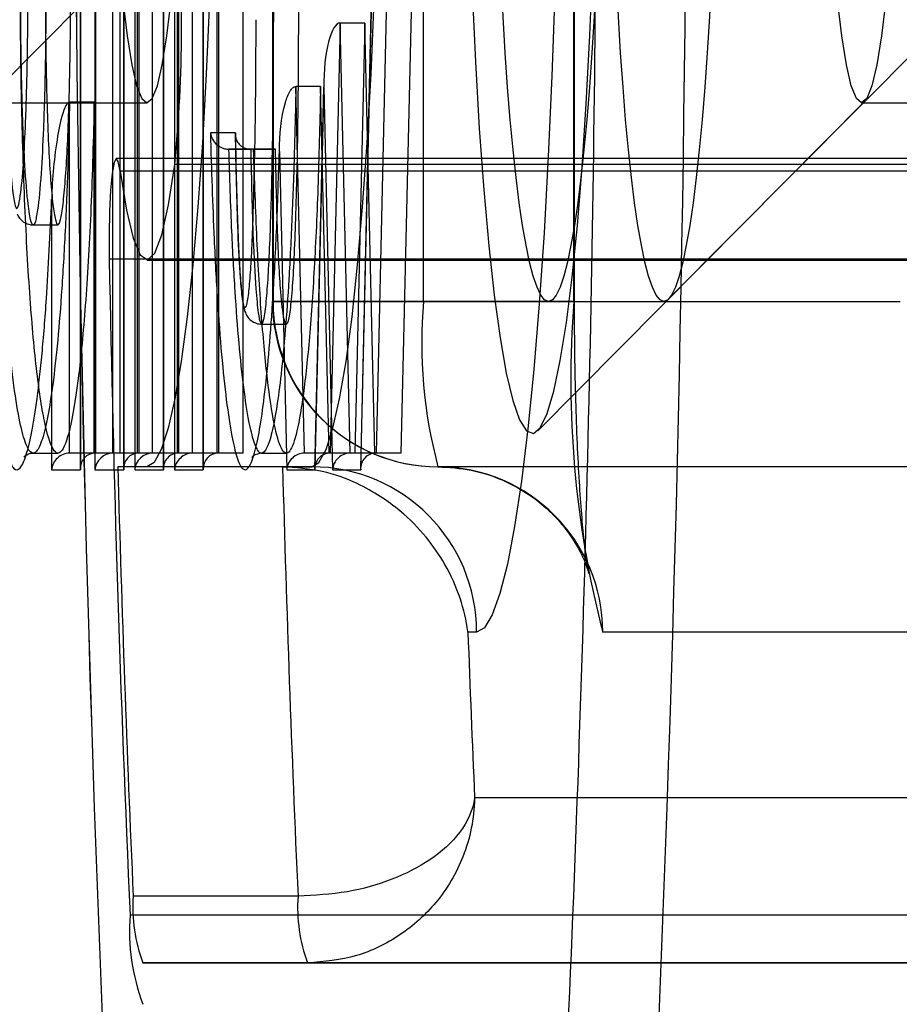
# Model space of a CAD drawing. Extents: x 5 to 415, y 5 to 293.
# Drawn here: x 299 to 300, y 252 to 252 of the extents above; entities that cross this region are included whole.
import ezdxf

# ---------------------------------------------------------------- set-up
doc = ezdxf.new("R2010")
doc.units = 0
doc.linetypes.add('SLD-DURCHGEHEND', pattern=[0])
doc.layers.add('AM_0', color=7, linetype='CONTINUOUS')

msp = doc.modelspace()

# ---------------------------------------------------------------- linework, layer by layer
at = {"layer": 'AM_0', "color": 7, "linetype": 'SLD-DURCHGEHEND'}
for p, q in [((299.4043120479363, 252.5852228975189), (299.4043120479363, 252.156011804191)), ((299.4043272691438, 252.15566318122), (299.4043272691438, 252.5855715204899)), ((299.4079634249653, 252.5815715204899), (299.4079634249653, 252.15966318122)), ((299.4139405931538, 252.15966318122), (299.4139405931538, 252.5815715204899)), ((299.4069768037234, 252.5140631811888), (299.4069768037234, 252.1556631811888)), ((299.4139340419355, 252.5137145582179), (299.4139340419355, 252.1560118041598)), ((299.4139492631431, 252.1556631811888), (299.4139492631432, 252.5140631811888)), ((299.4113102054866, 252.1596631811888), (299.4113102054866, 252.5100631811889)), ((299.4172873736752, 252.1596631811888), (299.4172873736752, 252.5100631811889)), ((299.4175854189645, 252.5100631811889), (299.4175854189646, 252.1596631811888)), ((299.4235625871531, 252.1596631811888), (299.4235625871531, 252.5100631811889)), ((299.4402977084613, 252.4963715204902), (299.4402977084613, 252.1963715204902)), ((299.4404499205377, 252.4963715204902), (299.4404499205377, 252.1963715204902)), ((299.4768114787514, 252.1963715204902), (299.4768114787515, 252.4963715204902)), ((299.5131730369652, 252.1963715204902), (299.5131730369652, 252.4963715204903)), ((299.5133252490415, 252.1963715204902), (299.5133252490415, 252.4963715204903)), ((299.4165987977227, 252.4420631811888), (299.4165987977227, 252.1556631811889)), ((299.4235712571426, 252.1556631811889), (299.4235712571426, 252.4420631811888)), ((299.4235560359348, 252.4417145582179), (299.4235560359348, 252.1560118041598)), ((299.4209321994861, 252.1596631811888), (299.4209321994861, 252.4380631811888)), ((299.4269093676746, 252.1596631811888), (299.4269093676746, 252.4380631811888)), ((299.4272074129639, 252.4380631811888), (299.4272074129639, 252.1596631811888)), ((299.4331845811524, 252.1596631811888), (299.4331845811524, 252.4380631811888)), ((299.4616261516503, 252.1556631811889), (299.4671154762992, 252.3922955424425)), ((299.4670908124115, 252.3919348790214), (299.4616182208805, 252.1560238446099)), ((299.4706467038728, 252.3882955424425), (299.4653429607605, 252.1596631811888)), ((299.4766238720614, 252.3882955424425), (299.471320128949, 252.1596631811888)), ((299.393853358194, 252.2924677111959), (299.393853358194, 252.1560119836456)), ((299.3938685794017, 252.1556633606746), (299.3938685794017, 252.2924677111959)), ((299.3973557335688, 252.2931811194476), (299.3973557335688, 252.15566318122)), ((299.397504735223, 252.2924677111959), (299.397504735223, 252.1596633606746)), ((299.401689135332, 252.15966318122), (299.401689135332, 252.2931811065082)), ((299.4034819034115, 252.1596633606746), (299.4034819034115, 252.2924677111959)), ((299.4076663035206, 252.15966318122), (299.4076663035206, 252.2931811065082)), ((299.3234240480617, 252.1969466932041), (299.3946010562838, 252.2686706103015)), ((299.536084060366, 252.1969466932041), (299.6072610685881, 252.2686706103015)), ((299.4566700517275, 252.2636951442729), (299.454256750283, 252.1596631811888)), ((299.4626472199161, 252.2636951442729), (299.4566700517275, 252.2636951442729)), ((299.459083353172, 252.1596631811889), (299.4566700517275, 252.2636951442729)), ((299.4626472199161, 252.2636951442729), (299.4602339184715, 252.1596631811888)), ((299.4650605213606, 252.1596631811888), (299.4626472199161, 252.2636951442729)), ((299.452701503881, 252.2495457980822), (299.450532010403, 252.1560238446099)), ((299.4479971426945, 252.1596631811888), (299.4459404382832, 252.2483230532852)), ((299.4519176064716, 252.2483230532852), (299.4459404382832, 252.2483230532852)), ((299.4505399411727, 252.1556631811888), (299.4526852729351, 252.2481435777896)), ((299.453974310883, 252.1596631811888), (299.4519176064716, 252.2483230532852)), ((299.4526852729351, 252.2481435777896), (299.4548306046975, 252.1556631811889)), ((299.3700976226524, 252.2443715204902), (299.409945410576, 252.2443715204902)), ((299.3912295223578, 252.1596633606746), (299.3912295223578, 252.2445782801316)), ((299.3972066905463, 252.2445782801316), (299.3912295223578, 252.2445782801316)), ((299.3972066905463, 252.1596633606746), (299.3972066905463, 252.2445782801316)), ((299.5044498344895, 252.1650693967165), (299.5835353991807, 252.2447626379357)), ((299.5827576349566, 252.2443715204902), (299.6226054228803, 252.2443715204902)), ((299.4313398966121, 252.237155377634), (299.4252743165228, 252.237155377634)), ((299.4313105775167, 252.2368639107571), (299.4313505400668, 252.2347864592798)), ((299.4357176892325, 252.233155377634), (299.429740521044, 252.233155377634)), ((299.429740521044, 252.233155377634), (299.4350417881053, 252.233155377634)), ((299.4410189562938, 252.233155377634), (299.4350417881053, 252.233155377634)), ((299.4357176892325, 252.233155377634), (299.4410189562938, 252.233155377634)), ((299.4419587924343, 252.2326364326985), (299.44374439422, 252.1556631811888)), ((337.8157881823014, 252.2309363497733), (299.4025206238837, 252.2309363497735)), ((337.816716280638, 252.2278657461129), (299.4034487222202, 252.2278657461131)), ((337.8299298660687, 252.2294931145917), (299.4166623076509, 252.2294931145918)), ((299.3869719476381, 252.224680878696), (299.3869211360186, 252.2233349758269)), ((299.3868961205944, 252.2210012587058), (299.3868961205944, 252.1556633606746)), ((299.3824442234887, 252.2148632909589), (299.3884213916773, 252.2148632909589)), ((337.8140862627949, 252.2066139507079), (299.4008187043771, 252.2066139507081)), ((299.409945410576, 252.2063715204903), (337.8232129689937, 252.2063715204901)), ((299.4404499205377, 252.1963715204902), (299.5921009129186, 252.1963715204902)), ((299.4768114787514, 252.1963715204902), (299.4404499205377, 252.1963715204902)), ((299.5131730369652, 252.1963715204902), (299.4768114787514, 252.1963715204902)), ((299.5070468379016, 252.1963715204902), (299.5349402894482, 252.1963715204902)), ((299.4376661020936, 252.1908604279876), (299.4436432702822, 252.1908604279876)), ((299.3824442235118, 252.1596631811549), (299.3884213917003, 252.1596631811549)), ((299.3972066905463, 252.1596633606746), (299.3912295223578, 252.1596633606746)), ((299.397504735223, 252.1596633606746), (299.3912295223578, 252.1596633606746)), ((299.4034819034115, 252.1596633606746), (299.3972066905463, 252.1596633606746)), ((299.4034819034115, 252.1596633606746), (299.397504735223, 252.1596633606746)), ((299.4079634249653, 252.15966318122), (299.401689135332, 252.15966318122)), ((299.4076663035206, 252.15966318122), (299.401689135332, 252.15966318122)), ((299.4139405931538, 252.15966318122), (299.4076663035206, 252.15966318122)), ((299.4139405931538, 252.15966318122), (299.4079634249653, 252.15966318122)), ((299.4172873736752, 252.1596631811888), (299.4113102054866, 252.1596631811888)), ((299.4175854189646, 252.1596631811888), (299.4113102054866, 252.1596631811888)), ((299.4235625871531, 252.1596631811888), (299.4172873736752, 252.1596631811888)), ((299.4235625871531, 252.1596631811888), (299.4175854189646, 252.1596631811888)), ((299.4269093676746, 252.1596631811888), (299.4209321994861, 252.1596631811888)), ((299.4272074129639, 252.1596631811888), (299.4209321994861, 252.1596631811888)), ((299.4331845811524, 252.1596631811888), (299.4269093676746, 252.1596631811888)), ((299.4331845811524, 252.1596631811888), (299.4272074129639, 252.1596631811888)), ((299.437666102165, 252.159663181009), (299.4436432703535, 252.159663181009)), ((299.454256750283, 252.1596631811888), (299.4479971426945, 252.1596631811888)), ((299.453974310883, 252.1596631811888), (299.4479971426945, 252.1596631811888)), ((299.4602339184715, 252.1596631811888), (299.453974310883, 252.1596631811888)), ((299.4602339184715, 252.1596631811888), (299.454256750283, 252.1596631811888)), ((299.4650605213606, 252.1596631811888), (299.459083353172, 252.1596631811889)), ((299.4653429607605, 252.1596631811888), (299.459083353172, 252.1596631811889)), ((299.471320128949, 252.1596631811888), (299.4650605213606, 252.1596631811888)), ((299.471320128949, 252.1596631811888), (299.4653429607605, 252.1596631811888)), ((299.4099454105761, 252.1563715204902), (299.4028868233162, 252.1563715204902)), ((299.4427346112398, 252.1563715204902), (299.4028868233162, 252.1563715204902)), ((299.4497931984997, 252.1563715204902), (299.4099454105761, 252.1563715204902)), ((299.4427346112398, 252.1563715204902), (299.4497931984997, 252.1563715204902)), ((299.6319487008423, 252.1563715204902), (299.4802977084614, 252.1563715204902)), ((299.3868961205944, 252.1556633606746), (299.3938685794017, 252.1556633606746)), ((299.3973557335688, 252.15566318122), (299.4043272691438, 252.15566318122)), ((299.4069768037234, 252.1556631811888), (299.4139492631431, 252.1556631811888)), ((299.4165987977227, 252.1556631811889), (299.4235712571426, 252.1556631811889)), ((299.44374439422, 252.1556631811888), (299.4505399411727, 252.1556631811888)), ((299.4548306046975, 252.1556631811889), (299.4616261516503, 252.1556631811889)), ((299.4896409864234, 252.1163715204903), (299.4875589569986, 252.1163715204903)), ((299.6717964887659, 252.1163715204902), (299.520145496385, 252.1163715204902)), ((299.4891690207865, 252.0763715204902), (299.7027729643646, 252.0763715204902)), ((299.446469671676, 252.0525253666441), (299.4066218837523, 252.0525253666441)), ((337.819116265971, 252.0479099820286), (299.4058487075534, 252.0479099820287)), ((299.4089414123494, 252.0363715204902), (299.6236094211069, 252.0363715204902)), ((299.448789200273, 252.0363715204902), (299.4089414123494, 252.0363715204902)), ((299.6634572090305, 252.0363715204902), (299.448789200273, 252.0363715204902))]:
    msp.add_line(p, q, dxfattribs=at)
at = {"layer": 'AM_0', "color": 7, "linetype": 'SLD-DURCHGEHEND', "flags": 128}
for points in [[(299.4896409864234, 252.5763715204902), (299.4915464628364, 252.5753300626821), (299.49343468296, 252.5722151208606), (299.4952885467803, 252.5670549044216), (299.4970912654195, 252.5598961450839), (299.4988265131784, 252.5508036736809), (299.5004785753845, 252.5398598330414), (299.5020324907068, 252.5271637322811), (299.5034741866474, 252.5128303492544), (299.5047906069847, 252.4969894892977), (299.5059698300122, 252.4797846096916), (299.5070011765035, 252.4613715204902), (299.5078753064253, 252.4419169734807), (299.5085843035213, 252.4215971520533), (299.5091217470044, 252.4005960756574), (299.5094827697029, 252.3791039332931), (299.5096641021395, 252.3573153611297), (299.5096641021395, 252.3354276798508), (299.5094827697029, 252.3136391076874), (299.5091217470044, 252.2921469653231), (299.5085843035213, 252.2711458889272), (299.5078753064253, 252.2508260674998), (299.5070011765035, 252.2313715204903), (299.5059698300121, 252.2129584312889), (299.5047906069847, 252.1957535516828), (299.5034741866474, 252.1799126917261), (299.5020324907068, 252.1655793086994), (299.5004785753845, 252.1528832079391), (299.4988265131783, 252.1419393672996), (299.4970912654194, 252.1328468958965), (299.4952885467803, 252.1256881365589), (299.49343468296, 252.1205279201198), (299.4915464628364, 252.1174129782984), (299.4896409864234, 252.1163715204903)], [(299.409945410576, 252.5363715204902), (299.4116763591883, 252.5353306806102), (299.4133883431655, 252.5322195646297), (299.4150626056526, 252.5270722585863), (299.4166808030797, 252.5199451574424), (299.418225206137, 252.5109163472093), (299.4196788940216, 252.5000847494215), (299.4210259398246, 252.4875690373309), (299.4222515850304, 252.4735063356984), (299.4233424012137, 252.4580507184258), (299.424286437164, 252.4413715204902), (299.4250733498261, 252.4236514826746), (299.4256945176198, 252.4050847494215), (299.4261431349012, 252.3858747417456), (299.4264142865253, 252.3662319285111), (299.4265050016981, 252.3463715204902), (299.4264142865253, 252.3265111124694), (299.4261431349012, 252.3068682992349), (299.4256945176198, 252.287658291559), (299.4250733498261, 252.2690915583059), (299.424286437164, 252.2513715204903), (299.4233424012137, 252.2346923225547), (299.4222515850304, 252.2192367052821), (299.4210259398246, 252.2051740036495), (299.4196788940216, 252.192658291559), (299.4182252061371, 252.1818266937712), (299.4166808030798, 252.1727978835381), (299.4150626056526, 252.1656707823942), (299.4133883431655, 252.1605234763508), (299.4116763591883, 252.1574123603702), (299.4099454105761, 252.1563715204902)], [(299.4497931984997, 252.1563715204902), (299.451524147112, 252.1574123603702), (299.4532361310891, 252.1605234763508), (299.4549103935763, 252.1656707823942), (299.4565285910033, 252.1727978835381), (299.4580729940607, 252.1818266937712), (299.4595266819452, 252.192658291559), (299.4608737277482, 252.2051740036495), (299.462099372954, 252.2192367052821), (299.4631901891373, 252.2346923225547), (299.4641342250877, 252.2513715204903), (299.4649211377496, 252.2690915583059), (299.4655423055435, 252.287658291559), (299.4659909228249, 252.3068682992349), (299.4662620744489, 252.3265111124694), (299.4663527896217, 252.3463715204903), (299.4662620744489, 252.3662319285111), (299.4659909228249, 252.3858747417456), (299.4655423055435, 252.4050847494215), (299.4649211377497, 252.4236514826746), (299.4641342250877, 252.4413715204902), (299.4631901891374, 252.4580507184258), (299.4620993729541, 252.4735063356984), (299.4608737277483, 252.4875690373309), (299.4595266819452, 252.5000847494215), (299.4580729940607, 252.5109163472093), (299.4565285910034, 252.5199451574424), (299.4549103935763, 252.5270722585863), (299.4532361310892, 252.5322195646297), (299.451524147112, 252.5353306806102), (299.4497931984997, 252.5363715204902)], [(299.5186901870212, 252.3775319216311), (299.5183148949732, 252.3963381818317), (299.5177682056051, 252.4145829627165), (299.5170562621087, 252.4320612462433), (299.516187064649, 252.4485766275612), (299.5151703804665, 252.4639435220272), (299.5140176341217, 252.4779892506358), (299.5127417791161, 252.4905559804265), (299.511357152333, 252.5015024980651), (299.5098793129329, 252.5107057966693), (299.5083248675137, 252.5180624580465), (299.5067112835014, 252.5234898148124), (299.5050566928666, 252.5269268793309), (299.5033796883748, 252.5283350290368), (299.501699114658, 252.5276984404407), (299.5000338564554, 252.525024266939), (299.498402626405, 252.5203425584301), (299.4968237547676, 252.5137059236421), (299.4953149834482, 252.5051889389636), (299.4938932666292, 252.4948873104235), (299.4925745802548, 252.4829167982344), (299.4913737425076, 252.4694119159862), (299.4903042472963, 252.4545244191063), (299.4893781126229, 252.4384215995716), (299.4886057455358, 252.4212844060359), (299.4879958251848, 252.4033054104948), (299.4875552052932, 252.3846866443398), (299.4872888371413, 252.3656373281152), (299.4871997139292, 252.3463715204902), (299.4872888371413, 252.3271057128653), (299.4875552052932, 252.3080563966406), (299.4879958251848, 252.2894376304857), (299.4886057455358, 252.2714586349445), (299.4893781126229, 252.2543214414088), (299.4903042472963, 252.2382186218742), (299.4913737425076, 252.2233311249942), (299.4925745802548, 252.2098262427461), (299.4938932666292, 252.197855730557), (299.4953149834482, 252.1875541020169), (299.4968237547676, 252.1790371173384), (299.498402626405, 252.1724004825504), (299.5000338564554, 252.1677187740415), (299.501699114658, 252.1650446005397), (299.5033796883748, 252.1644080119436), (299.5050566928666, 252.1658161616495), (299.5067112835013, 252.169253226168), (299.5083248675137, 252.174680582934), (299.5098793129329, 252.1820372443112), (299.511357152333, 252.1912405429154), (299.5127417791161, 252.202187060554), (299.5140176341217, 252.2147537903446), (299.5151703804665, 252.2287995189533), (299.516187064649, 252.2441664134192), (299.5170562621087, 252.2606817947371), (299.5177682056051, 252.2781600782639), (299.5183148949732, 252.2964048591487), (299.5186901870212, 252.3152111193493)], [(299.5070468379016, 252.1963715204902), (299.5061141949769, 252.1967537032987), (299.5051863045866, 252.1978983042081), (299.5042678950476, 252.1997994905945), (299.5033636463645, 252.202447574448), (299.5024781663811, 252.2058290617403), (299.5016159673006, 252.209926721187), (299.5007814426919, 252.2147196720551), (299.4999788451009, 252.2201834905655), (299.4992122643811, 252.2262903343516), (299.4984856068522, 252.2330090843371), (299.4978025753942, 252.2403055033122), (299.497166650579, 252.2481424103985), (299.4965810729337, 252.2564798705135), (299.4960488264277, 252.2652753978719), (299.4955726232672, 252.2744841724822), (299.4951548900743, 252.28405926854), (299.4947977555217, 252.2939518935504), (299.4945030394852, 252.304111636964), (299.4942722437701, 252.3144867270573), (299.4941065444585, 252.3250242947492), (299.494006785916, 252.3356706430104), (299.4939734764895, 252.3463715204903), (299.494006785916, 252.3570723979701), (299.4941065444585, 252.3677187462313), (299.4942722437701, 252.3782563139232), (299.4945030394852, 252.3886314040165), (299.4947977555217, 252.3987911474301), (299.4951548900743, 252.4086837724405), (299.4955726232672, 252.4182588684983), (299.4960488264277, 252.4274676431086), (299.4965810729337, 252.436263170467), (299.497166650579, 252.444600630582), (299.4978025753942, 252.4524375376683), (299.4984856068522, 252.4597339566434), (299.4992122643811, 252.4664527066289), (299.4999788451009, 252.472559550415), (299.5007814426919, 252.4780233689254), (299.5016159673006, 252.4828163197935), (299.5024781663811, 252.4869139792402), (299.5033636463645, 252.4902954665324), (299.5042678950476, 252.492943550386), (299.5051863045866, 252.4948447367724), (299.5061141949769, 252.4959893376818), (299.5070468379016, 252.4963715204903), (299.5079794808265, 252.4959893376818), (299.5089073712167, 252.4948447367724), (299.5098257807557, 252.492943550386), (299.5107300294388, 252.4902954665324), (299.5116155094222, 252.4869139792402), (299.5124777085027, 252.4828163197935), (299.5133122331114, 252.4780233689254), (299.5141148307024, 252.472559550415), (299.5148814114222, 252.4664527066289), (299.5156080689512, 252.4597339566434), (299.5162911004091, 252.4524375376683), (299.5169270252243, 252.444600630582), (299.5175126028696, 252.436263170467), (299.5180448493756, 252.4274676431086), (299.5185210525361, 252.4182588684983), (299.518938785729, 252.4086837724405), (299.5192959202816, 252.3987911474301), (299.5195906363182, 252.3886314040165), (299.5198214320333, 252.3782563139232), (299.5199871313449, 252.3677187462313), (299.5200868898873, 252.3570723979701), (299.5201201993138, 252.3463715204902), (299.5200868898873, 252.3356706430104), (299.5199871313449, 252.3250242947492), (299.5198214320333, 252.3144867270573), (299.5195906363182, 252.304111636964), (299.5192959202816, 252.2939518935504), (299.518938785729, 252.28405926854), (299.5185210525361, 252.2744841724822), (299.5180448493756, 252.2652753978719), (299.5175126028696, 252.2564798705135), (299.5169270252243, 252.2481424103985), (299.5162911004091, 252.2403055033122), (299.5156080689512, 252.2330090843371), (299.5148814114222, 252.2262903343516), (299.5141148307024, 252.2201834905655), (299.5133122331114, 252.2147196720551), (299.5124777085027, 252.209926721187), (299.5116155094222, 252.2058290617403), (299.5107300294388, 252.202447574448), (299.5098257807557, 252.1997994905945), (299.5089073712167, 252.1978983042081), (299.5079794808265, 252.1967537032987), (299.5070468379016, 252.1963715204902)], [(299.5349402894482, 252.1963715204902), (299.5340076465234, 252.1967537032987), (299.5330797561332, 252.1978983042081), (299.5321613465942, 252.1997994905945), (299.5312570979111, 252.202447574448), (299.5303716179277, 252.2058290617403), (299.5295094188472, 252.209926721187), (299.5286748942385, 252.2147196720551), (299.5278722966474, 252.2201834905655), (299.5271057159277, 252.2262903343516), (299.5263790583987, 252.2330090843371), (299.5256960269408, 252.2403055033122), (299.5250601021257, 252.2481424103985), (299.5244745244803, 252.2564798705135), (299.5239422779743, 252.2652753978718), (299.5234660748138, 252.2744841724822), (299.5230483416209, 252.2840592685399), (299.5226912070683, 252.2939518935504), (299.5223964910317, 252.304111636964), (299.5221656953166, 252.3144867270573), (299.521999996005, 252.3250242947492), (299.5219002374626, 252.3356706430104), (299.521866928036, 252.3463715204902), (299.5219002374626, 252.3570723979701), (299.521999996005, 252.3677187462313), (299.5221656953166, 252.3782563139232), (299.5223964910317, 252.3886314040165), (299.5226912070683, 252.3987911474301), (299.5230483416209, 252.4086837724405), (299.5234660748138, 252.4182588684983), (299.5239422779743, 252.4274676431086), (299.5244745244803, 252.436263170467), (299.5250601021257, 252.444600630582), (299.5256960269408, 252.4524375376683), (299.5263790583987, 252.4597339566434), (299.5271057159277, 252.4664527066289), (299.5278722966474, 252.472559550415), (299.5286748942385, 252.4780233689254), (299.5295094188472, 252.4828163197935), (299.5303716179277, 252.4869139792402), (299.5312570979111, 252.4902954665324), (299.5321613465942, 252.4929435503859), (299.5330797561332, 252.4948447367724), (299.5340076465234, 252.4959893376818), (299.5349402894482, 252.4963715204903), (299.535872932373, 252.4959893376818), (299.5368008227633, 252.4948447367724), (299.5377192323022, 252.4929435503859), (299.5386234809854, 252.4902954665324), (299.5395089609688, 252.4869139792402), (299.5403711600492, 252.4828163197935), (299.5412056846581, 252.4780233689254), (299.542008282249, 252.472559550415), (299.5427748629688, 252.4664527066289), (299.5435015204977, 252.4597339566434), (299.5441845519557, 252.4524375376683), (299.5448204767708, 252.444600630582), (299.5454060544162, 252.436263170467), (299.5459383009222, 252.4274676431086), (299.5464145040827, 252.4182588684983), (299.5468322372756, 252.4086837724405), (299.5471893718282, 252.3987911474301), (299.5474840878647, 252.3886314040165), (299.5477148835798, 252.3782563139232), (299.5478805828914, 252.3677187462313), (299.5479803414339, 252.3570723979701), (299.5480136508604, 252.3463715204902), (299.5479803414339, 252.3356706430104), (299.5478805828914, 252.3250242947492), (299.5477148835798, 252.3144867270573), (299.5474840878647, 252.304111636964), (299.5471893718282, 252.2939518935504), (299.5468322372756, 252.2840592685399), (299.5464145040827, 252.2744841724822), (299.5459383009222, 252.2652753978718), (299.5454060544162, 252.2564798705135), (299.5448204767708, 252.2481424103985), (299.5441845519557, 252.2403055033122), (299.5435015204977, 252.2330090843371), (299.5427748629688, 252.2262903343516), (299.542008282249, 252.2201834905655), (299.5412056846581, 252.2147196720551), (299.5403711600492, 252.209926721187), (299.5395089609688, 252.2058290617402), (299.5386234809854, 252.202447574448), (299.5377192323022, 252.1997994905945), (299.5368008227633, 252.1978983042081), (299.535872932373, 252.1967537032987), (299.5349402894482, 252.1963715204902)], [(299.409945410576, 252.4483715204903), (299.4086802479218, 252.4473333075621), (299.4074408403308, 252.4442398037989), (299.4062524185673, 252.4391539840164), (299.4051391754715, 252.4321793808391), (299.4041237734623, 252.4234579770744), (299.4032268831966, 252.4131673153527), (299.4024667627738, 252.4015168838708), (299.4018588860534, 252.3887438518164), (299.4014156276528, 252.375108241288), (299.4011460110347, 252.3608876339941), (299.4010555248158, 252.3463715204903), (299.4011460110347, 252.3318554069864), (299.4014156276528, 252.3176347996924), (299.4018588860534, 252.3039991891641), (299.4024667627738, 252.2912261571098), (299.4032268831966, 252.2795757256278), (299.4041237734623, 252.2692850639061), (299.4051391754715, 252.2605636601415), (299.4062524185673, 252.2535890569641), (299.4074408403308, 252.2485032371816), (299.4086802479218, 252.2454097334184), (299.409945410576, 252.2443715204902), (299.4112105732303, 252.2454097334184), (299.4124499808213, 252.2485032371816), (299.4136384025848, 252.2535890569641), (299.4147516456806, 252.2605636601415), (299.4157670476897, 252.2692850639061), (299.4166639379554, 252.2795757256278), (299.4174240583783, 252.2912261571098), (299.4180319350986, 252.3039991891641), (299.4184751934993, 252.3176347996924), (299.4187448101175, 252.3318554069864), (299.4188352963363, 252.3463715204903), (299.4187448101175, 252.3608876339941), (299.4184751934993, 252.375108241288), (299.4180319350986, 252.3887438518164), (299.4174240583783, 252.4015168838708), (299.4166639379554, 252.4131673153527), (299.4157670476897, 252.4234579770744), (299.4147516456806, 252.4321793808391), (299.4136384025848, 252.4391539840164), (299.4124499808213, 252.4442398037989), (299.4112105732303, 252.4473333075621), (299.409945410576, 252.4483715204903)], [(299.5827576349566, 252.2443715204902), (299.5814924723024, 252.2454097334184), (299.5802530647114, 252.2485032371816), (299.5790646429479, 252.253589056964), (299.5779513998521, 252.2605636601414), (299.576935997843, 252.2692850639061), (299.5760391075772, 252.2795757256278), (299.5752789871544, 252.2912261571097), (299.5746711104341, 252.303999189164), (299.5742278520334, 252.3176347996924), (299.5739582354152, 252.3318554069863), (299.5738677491964, 252.3463715204902), (299.5739582354152, 252.3608876339941), (299.5742278520334, 252.375108241288), (299.5746711104341, 252.3887438518164), (299.5752789871544, 252.4015168838707), (299.5760391075772, 252.4131673153526), (299.576935997843, 252.4234579770744), (299.5779513998521, 252.432179380839), (299.5790646429479, 252.4391539840164), (299.5802530647114, 252.4442398037989), (299.5814924723024, 252.4473333075621), (299.5827576349566, 252.4483715204902), (299.5840227976109, 252.4473333075621), (299.5852622052019, 252.4442398037989), (299.5864506269653, 252.4391539840164), (299.5875638700612, 252.432179380839), (299.5885792720703, 252.4234579770744), (299.589476162336, 252.4131673153526), (299.590236282759, 252.4015168838707), (299.5908441594792, 252.3887438518164), (299.5912874178798, 252.375108241288), (299.591557034498, 252.3608876339941), (299.5916475207169, 252.3463715204902), (299.591557034498, 252.3318554069863), (299.5912874178798, 252.3176347996924), (299.5908441594792, 252.303999189164), (299.590236282759, 252.2912261571097), (299.589476162336, 252.2795757256278), (299.5885792720703, 252.2692850639061), (299.5875638700612, 252.2605636601414), (299.5864506269653, 252.253589056964), (299.5852622052019, 252.2485032371816), (299.5840227976109, 252.2454097334184), (299.5827576349566, 252.2443715204902)], [(299.4034487222202, 252.2278657461131), (299.4029817235791, 252.2302239192938), (299.4024752186319, 252.230929563461), (299.4019726039362, 252.2299222201177), (299.4015169427387, 252.2272881968778), (299.4011472753838, 252.2232531727633), (299.4008952743961, 252.2181628623763), (299.4007825308294, 252.2124533956082), (299.4008187043771, 252.2066139507081)], [(299.4034487222202, 252.2278657461131), (299.4049875614183, 252.2184492642082), (299.4066276853058, 252.2116461264331), (299.4083355875306, 252.2075953151721), (299.4100763770868, 252.2063795850929), (299.4118144911072, 252.2080237725389), (299.413514421384, 252.2124942881431), (299.4151414397711, 252.2196998030308), (299.4166623076509, 252.2294931145918)]]:
    msp.add_lwpolyline(points, dxfattribs=at)
at = {"layer": 'AM_0', "color": 7, "linetype": 'SLD-DURCHGEHEND'}
for centre, radius, start, end in [((307.165706725073, 252.3463715204903), 7.773282019328981, 177.5271590652569, 182.4728409347441), ((307.1841192527409, 252.3463715204903), 7.79167744148469, 177.5330008263607, 182.4669991736403), ((291.7672246385717, 252.3463715204902), 7.773282019331484, 357.5271590652587, 2.472840934743168), ((292.3112860234504, 252.3360311106404), 7.207434234808936, 357.4886246974201, 359.8344904371464), ((299.071010952126, 252.2631861447483), 0.347289619564688, 354.4325727561604, 5.119119429408916), ((305.5341680439116, 252.3215741593758), 6.134426621155825, 181.0737956085142, 182.5568824738301), ((299.4802977084614, 252.1963715204902), 0.04000000000002046, 180, 270.0000000000008), ((299.4803739598559, 252.1962955592553), 0.03992411158176622, 179.8909866589448, 269.8905702450861), ((299.5941632834898, 252.1864474817253), 0.1177706781026497, 175.1661939641671, 194.7959448233794), ((299.7572331199192, 252.1773389133552), 0.2448010707204641, 175.540911410798, 194.4212273765369), ((305.1673122355875, 252.3117117957391), 5.766518094548401, 181.5436384351644, 182.5761287706811), ((305.2071600235111, 252.3117117957391), 5.766518094548344, 181.5436384351644, 182.5761287706811), ((299.4497169471053, 252.1164474817252), 0.0399241115817191, 359.8909866589452, 89.89057024532995), ((299.4802214570668, 252.1164474817251), 0.03992411158177627, 359.8909866589455, 89.89057024508539), ((304.6168709621084, 252.3028021045783), 5.132698901011661, 182.0815629286217, 182.5284414401232), ((299.4448060076128, 252.0497647663781), 0.03828378545576221, 175.8648775950548, 200.4776032161622), ((299.4846537955385, 252.0497647663784), 0.03828378545773502, 175.8648775957786, 200.4776032155988), ((299.4567608726999, 252.0442291816738), 0.05104504727357519, 175.8648775946934, 200.477603216186)]:
    msp.add_arc(centre, radius, start, end, dxfattribs=at)
for centre, major_axis, ratio, start_param, end_param in [((299.4566700517275, 252.2481435777896), (0, 0.01555156648331035), 0.2562300586654143, 0, 1.570796326794897), ((299.3908808993867, 252.1556633606746), (0.002949109347241574, 0.002949109347241574), 0.9163311740191833, 0.7417649320831321, 2.312561258893443), ((299.397853358194, 252.1556633606746), (-0.002949109347241574, 0.002949109347241574), 0.9163311740143646, 5.541420375093849, 7.112216701878555), ((299.4013405123611, 252.15566318122), (0.002949109347241574, 0.002949109347298418), 0.9163311739958965, 0.7417649321003077, 2.312561258871185), ((299.4083120479362, 252.15566318122), (-0.002949109347184731, 0.002949109347298418), 0.9163311740288209, 5.541420375106938, 7.112216701889898), ((299.4109615825157, 252.1556631811888), (0.002949109347241574, 0.002949109347269995), 0.9163311740147679, 0.741764932108567, 2.312561258886243), ((299.4179340419355, 252.1556631811888), (-0.002949109347241574, 0.002949109347269995), 0.9163311740147679, 5.541420375071033, 7.112216701883136), ((299.4205835765151, 252.1556631811889), (0.002949109347241574, 0.002949109347213152), 0.916331174023599, 0.7417649320980058, 2.312561258900644), ((299.4275560359349, 252.1556631811889), (-0.002949109347241574, 0.002949109347213152), 0.916331174023599, 5.541420375081595, 7.112216701868736), ((299.4477291730124, 252.1556631811888), (0.002885476588289749, 0.002953189266236223), 0.9349934191693067, 0.7402539247123837, 2.311050251508128), ((299.4545247199651, 252.1556631811888), (-0.002885476588289749, 0.002953189266236223), 0.9349934191789282, 5.542931382458075, 7.113727709256127), ((299.4588153834898, 252.1556631811889), (0.002885476588346591, 0.002953189266179379), 0.9349934191889866, 0.7402539247215333, 2.311050251538004), ((299.4656109304427, 252.1556631811889), (-0.002885476588346591, 0.002953189266179379), 0.9349934191596706, 5.54293138244341, 7.113727709246988)]:
    msp.add_ellipse(centre, major_axis=major_axis, ratio=ratio, start_param=start_param, end_param=end_param, dxfattribs=at)
for points, knots in [([(299.3868961205944, 252.3269574648575), (299.3866922700528, 252.3316237472603), (299.3862810669198, 252.3410364764512), (299.3854242343711, 252.3545818313712), (299.3843350693718, 252.3673415274567), (299.3830161426501, 252.3781407664404), (299.3815542955938, 252.3862248333341), (299.3800364907005, 252.3911333727464), (299.3784685406181, 252.3928488214832), (299.3769696863296, 252.3912625649397), (299.375541931879, 252.3868576496036), (299.3742093352354, 252.3800455018533), (299.3729470251329, 252.370624945309), (299.3718022150368, 252.3586771091452), (299.370824780609, 252.3444323609639), (299.3700249527838, 252.3281422418709), (299.3694253874643, 252.3100458860598), (299.3690822789621, 252.291707240376), (299.3689608634598, 252.2712856258935), (299.3691584110761, 252.2489235534763), (299.3697685833161, 252.2259636058824), (299.3706913687276, 252.2055416975785), (299.3718127170898, 252.1888938111825), (299.3731731662382, 252.1752099256673), (299.3746322775021, 252.1652826348405), (299.3761883788574, 252.1586570926031), (299.3777262251227, 252.1554826717788), (299.3792752798839, 252.155603887387), (299.3807328152292, 252.1587438581167), (299.382114911535, 252.1645308943671), (299.3834055411645, 252.1727005506037), (299.3846064409719, 252.1834990592697), (299.3858781998959, 252.199122123907), (299.3865114904924, 252.2127340392032), (299.3868961205944, 252.2210012587058)], [0, 0, 0, 0, 0.02596905677373414, 0.05238424888540646, 0.08301035492316805, 0.1145682012224653, 0.1444961554942344, 0.17534835521754, 0.2042061560439735, 0.2340492634950337, 0.26087389126028, 0.2883795648561747, 0.3170988109129099, 0.3465855069950123, 0.376433825973652, 0.4070300351547497, 0.4393876017995081, 0.4725177751827249, 0.5000866730378376, 0.5410840567657536, 0.5837359243234255, 0.6188787260956696, 0.6551678897891389, 0.6878736555559732, 0.7217291383254302, 0.7515398405630117, 0.7823059498450576, 0.8105105982817746, 0.8396268424127137, 0.8666244727873332, 0.8942899010819421, 0.9235152287757931, 0.953546846380195, 1, 1, 1, 1]), ([(299.3912295223578, 252.2445782801316), (299.3912295056093, 252.2445775035549), (299.3911253931309, 252.2397501330241), (299.3908446178037, 252.2294052511486), (299.3902310233409, 252.2141268625925), (299.3893949058195, 252.1994672466296), (299.3883668743322, 252.1865462916816), (299.3872175217342, 252.1762119363562), (299.3859657792891, 252.1682426850961), (299.3846518929043, 252.1627088282873), (299.3832429004871, 252.1596255490767), (299.381771904763, 252.1594600509253), (299.3802801409456, 252.1624900180284), (299.3787999259499, 252.1687422450759), (299.3773797889546, 252.1783339004087), (299.3760788837195, 252.1913341308004), (299.3749810158541, 252.2075341847782), (299.3740966871482, 252.2269844759919), (299.3734931773192, 252.2493857947524), (299.3732938578723, 252.2710480888664), (299.3734125615768, 252.290994948131), (299.3737420253374, 252.3087603967169), (299.3743153379352, 252.3261615122836), (299.3750923204504, 252.342057267107), (299.3760250935883, 252.3557151683553), (299.3771353212536, 252.3673519796045), (299.3783395880873, 252.3763819576784), (299.3796319870542, 252.3830239518424), (299.3809871864863, 252.3872404405857), (299.3824358391562, 252.3888267068361), (299.3839263247132, 252.387246911657), (299.3854010006703, 252.3825253234868), (299.3867959350615, 252.3748633622324), (299.388079351646, 252.3643990854808), (299.3891860514908, 252.3515615364842), (299.3900906280264, 252.3366348885663), (299.3907940913698, 252.3205470598759), (299.391085990995, 252.3090390849181), (299.3912295223578, 252.3033804434317)], [0, 0, 0, 0, 3.827846215504758e-06, 0.0237947260599529, 0.05170395209818553, 0.0802325563113062, 0.1072746263008704, 0.1350563021266781, 0.1600135224517384, 0.1855764637616698, 0.2115710645037772, 0.2383825273400664, 0.2658783398912686, 0.2942859791125954, 0.3245331502444048, 0.3558485476964733, 0.3884263627271336, 0.4221380022021032, 0.4602919761321831, 0.4999573193855321, 0.5255864124556514, 0.5556985359500756, 0.5865275896785065, 0.6142384197243236, 0.642604579139603, 0.6691693862118527, 0.6964428366292871, 0.7212252848945837, 0.7466210720533645, 0.7731980105279594, 0.800682745998392, 0.8283158880724287, 0.856825822873, 0.8851548576066843, 0.9143487455954032, 0.942745957150939, 0.9718473403604587, 1, 1, 1, 1]), ([(299.3972066905463, 252.2445782801316), (299.3969688899815, 252.2359076584018), (299.3964979414627, 252.2187360572141), (299.3952085677105, 252.1962192467395), (299.3935433911462, 252.1782095492975), (299.3915771035596, 252.1657481568706), (299.3894352698364, 252.159262145585), (299.3872276114986, 252.1595522588732), (299.3850961591243, 252.1665517936611), (299.3831507822375, 252.1794864169284), (299.3815088589669, 252.1979057062556), (299.3802824027309, 252.2208043282393), (299.379505199409, 252.2466017227688), (299.3792276514209, 252.2739793617818), (299.379505199409, 252.3013570007947), (299.3802824027309, 252.3271543953242), (299.3815088589669, 252.3500530173079), (299.3831507822376, 252.3684723066351), (299.3850961591243, 252.3814069299023), (299.3872276114986, 252.3884064646903), (299.3894352698365, 252.3886965779784), (299.3915771035596, 252.3822105666928), (299.3935433911462, 252.3697491742658), (299.3952085677105, 252.3517394768239), (299.3964979414626, 252.3292226663492), (299.3969688899815, 252.3120510651615), (299.3972066905463, 252.3033804434317)], [0, 0, 0, 0, 0.04338211185544114, 0.08591544489803399, 0.127397159955545, 0.1680650688975888, 0.2080982422825907, 0.2478434098372262, 0.2879205685908227, 0.3286478508518595, 0.3702082866312337, 0.4128263936639984, 0.456256495939216, 0.5000000000000119, 0.5437435040608083, 0.5871736063360162, 0.6297917133687501, 0.6713521491481067, 0.7120794314091233, 0.7521565901627036, 0.79190175771734, 0.831934931102347, 0.8726028400444049, 0.9140845551019364, 0.9566178881445531, 1, 1, 1, 1]), ([(299.3824442234887, 252.3330954326724), (299.3822486393362, 252.3328575344036), (299.3818066240614, 252.3323198902886), (299.3811030057842, 252.3276728314026), (299.3803815119285, 252.3191044952784), (299.3798335120495, 252.3069528320722), (299.3795051309368, 252.2932840364919), (299.3793561814987, 252.2790017786298), (299.3793837582528, 252.2638468081871), (299.3796384813941, 252.2471287429074), (299.3801825012912, 252.2318844650743), (299.3809940065918, 252.2211535420125), (299.3817497734135, 252.2159523803227), (299.3823749761029, 252.2145401844483), (299.3829540986079, 252.2154142058361), (299.3836489646451, 252.2189620402671), (299.3843698471722, 252.2268422313531), (299.3849883130732, 252.2389784295167), (299.3853760625571, 252.2535329296359), (299.3855390613541, 252.2694386805669), (299.3854930300977, 252.285324811762), (299.3852257567817, 252.3017257921192), (299.3846734492292, 252.3166796319869), (299.3838640990379, 252.3270204295078), (299.3831182536404, 252.3322312322722), (299.382649589066, 252.3328321254396), (299.3824442234887, 252.3330954326724)], [0, 0, 0, 0, 0.02234923815136578, 0.05050871714358436, 0.09065917449665903, 0.1400923034071614, 0.1853044731715107, 0.2317287250180914, 0.2832853208535829, 0.3361243620369386, 0.4006681641326769, 0.445056467559539, 0.4756242136453841, 0.5000053215042224, 0.5164515454239866, 0.5418808128361448, 0.5858038162355106, 0.6279971501263575, 0.6811812490856235, 0.7365440863456638, 0.7873123834734672, 0.839324368139146, 0.9027162947603188, 0.9464517000935815, 0.976535505086545, 1, 1, 1, 1]), ([(299.3884213916773, 252.3330954326724), (299.3886342796147, 252.3328160646359), (299.389075088049, 252.3322376016746), (299.3896820043267, 252.328148384263), (299.3902275693809, 252.3223003260427), (299.390865409354, 252.3118267886724), (299.3913662831545, 252.2953779955302), (299.3915539931567, 252.273978501458), (299.3913662831545, 252.2525840397948), (299.390865409354, 252.2361237429137), (299.3902275693809, 252.225670830987), (299.3896820043267, 252.2197683833675), (299.389075088049, 252.2158598261757), (299.3884213916773, 252.214382015397), (299.3877676953056, 252.2158598261757), (299.3871607790279, 252.2197683833675), (299.3866152139737, 252.225670830987), (299.3859773740006, 252.2361237429137), (299.3854765002, 252.2525840397948), (299.3852887901979, 252.273978501458), (299.3854765002001, 252.2953779955302), (299.3859773740006, 252.3118267886724), (299.3866152139738, 252.3223003260427), (299.3871607790279, 252.328148384263), (299.3877676953056, 252.3322376016746), (299.3882085037399, 252.3328160646359), (299.3884213916773, 252.3330954326724)], [0, 0, 0, 0, 0.02432096565136536, 0.05035929662337645, 0.0787791642961527, 0.1095597506383405, 0.177028974433831, 0.2499999999999784, 0.322971025566124, 0.3904402493616219, 0.4212208357038149, 0.4496407033765909, 0.475679034348606, 0.4999999999999648, 0.5243209656513331, 0.5503592966233645, 0.5787791642961515, 0.6095597506383479, 0.6770289744338365, 0.7499999999999823, 0.8229710255661276, 0.8904402493616219, 0.921220835703817, 0.9496407033766077, 0.9756790343486287, 1, 1, 1, 1]), ([(299.3784594446964, 252.3290954326724), (299.3784633747501, 252.3290953014194), (299.3786291969631, 252.3290897634125), (299.3790213730503, 252.3281958088884), (299.3796625588636, 252.3238627461137), (299.380395218759, 252.3143563269912), (299.380903586532, 252.300533283366), (299.381159574934, 252.2849649474769), (299.381205031492, 252.2699589447507), (299.3810527623202, 252.2546556771132), (299.3806941600945, 252.2408714762399), (299.3801152685829, 252.2294769430279), (299.3794743653835, 252.2224114479214), (299.3788776161807, 252.2193265420705), (299.3784022281018, 252.2185972044337), (299.3778835010194, 252.2197991156479), (299.3772293422589, 252.2243505874502), (299.3764936714804, 252.2341331891283), (299.3759924948828, 252.2482770698512), (299.3757480810298, 252.2641490110332), (299.3757198923179, 252.2785544584561), (299.3758610489997, 252.2923334435583), (299.3761674870281, 252.3052655492961), (299.3766830177288, 252.3167513331806), (299.377334680146, 252.3244703614738), (299.3779425305461, 252.328451535665), (299.3783013819113, 252.3288985408786), (299.3784594446964, 252.3290954326724)], [0, 0, 0, 0, 0.0004913368813743977, 0.02073115881819428, 0.04892614194262495, 0.09203883753120964, 0.156669642918406, 0.2096804130771831, 0.2641338990709819, 0.3196129455368482, 0.3769507084260489, 0.4194412992864773, 0.4622180126858259, 0.4855881414006482, 0.4999972468089479, 0.5215538087634936, 0.550266772813531, 0.5940881840791769, 0.6599813753465653, 0.713844739579409, 0.7691827482657911, 0.8163372763023211, 0.8645729034324303, 0.9146011298669354, 0.9552453939528518, 0.980286998014554, 1, 1, 1, 1]), ([(299.4350417881053, 252.233155377634), (299.4350418024657, 252.2331545947857), (299.4351779826864, 252.2257308452788), (299.4354712737896, 252.2138265276017), (299.4361340309873, 252.2003340317252), (299.4367818670398, 252.1937336678066), (299.4373570605262, 252.1908705143575), (299.4378898855012, 252.1907078574235), (299.4384373442128, 252.1930043612945), (299.4389484716394, 252.1975408120409), (299.4395671652617, 252.2068472414023), (299.4401493684827, 252.2237231080137), (299.4405335199774, 252.2455652178945), (299.440575944451, 252.2615549180493), (299.4405943585203, 252.268495144273)], [0, 0, 0, 0, 1.638986337296867e-05, 0.1554250682795977, 0.2516606012503609, 0.3127225403009999, 0.3556739815093217, 0.3964667947980897, 0.4346018796272226, 0.4905620055249256, 0.5458547864675293, 0.6726500109603966, 0.8579158485603824, 1, 1, 1, 1]), ([(299.4465715267089, 252.268495144273), (299.446540404571, 252.2594340185486), (299.4464811330478, 252.2421772758923), (299.4460602143399, 252.221798324116), (299.4455644336149, 252.2080703410583), (299.4451210301402, 252.2000105382479), (299.4445773298567, 252.1940849299686), (299.4440089670168, 252.1910079521681), (299.4434893044762, 252.1906869771429), (299.4429009929809, 252.1926146392903), (299.4421260612849, 252.1996019994413), (299.4414327099391, 252.2141524695147), (299.4411659821253, 252.226402764337), (299.4410189562938, 252.233155377634)], [0, 0, 0, 0, 0.1855475661346335, 0.3533718322316713, 0.4255409344021037, 0.4894013942448109, 0.547182435248079, 0.5998247825045052, 0.6332153215845856, 0.6673325909502178, 0.7415779078696854, 0.8575524523393183, 1, 1, 1, 1]), ([(299.4362585437744, 252.264495144273), (299.4362360956132, 252.2590460441802), (299.4361774532561, 252.2448111110033), (299.4358313173602, 252.2250275169485), (299.4352820018883, 252.2089677247286), (299.4347213177928, 252.2004861510503), (299.4342894105898, 252.1966176056273), (299.4338538584184, 252.194747076724), (299.4334415417259, 252.1948799096369), (299.432978759331, 252.1972356181289), (299.4324155576979, 252.2030251698753), (299.4319402646222, 252.2128102141689), (299.4315728297108, 252.2248086922493), (299.4314179218395, 252.2330196281869), (299.4313398966121, 252.237155377634)], [0, 0, 0, 0, 0.122023231895849, 0.3187668647128489, 0.4495584792495316, 0.5035098239525724, 0.5553416971661734, 0.5880306950505462, 0.6210319965578756, 0.658411424151552, 0.7157286948464179, 0.8121286160343223, 0.9053714487273565, 1, 1, 1, 1]), ([(299.4459404382832, 252.2483230532852), (299.4459404245132, 252.2483222690413), (299.4458466134775, 252.2429794092852), (299.4455961656604, 252.2321857084317), (299.445037341544, 252.21646380114), (299.4443050406406, 252.2019753909111), (299.4434136578009, 252.1891711357854), (299.4424221631128, 252.1788020108379), (299.4413257552827, 252.170483894861), (299.4401737970987, 252.1644325318863), (299.4389410580471, 252.1605705010807), (299.4378770444618, 252.1594303203838), (299.4368199604404, 252.1600039515666), (299.435780063407, 252.1621744637876), (299.4345389294199, 252.1673098881917), (299.4333170605094, 252.1752600883989), (299.4321870491122, 252.1859354327612), (299.4312252651913, 252.1987636299772), (299.4303637596311, 252.214374554354), (299.4299641337514, 252.2264169778815), (299.429740521044, 252.233155377634)], [0, 0, 0, 0, 9.041873663329656e-06, 0.06160005108621584, 0.1258695811944667, 0.1913837148041716, 0.2501944465233331, 0.3104172796965056, 0.3645739806117247, 0.4200372337079598, 0.47399282314209, 0.5295690346934071, 0.5577718679793938, 0.6110806104368046, 0.6659192406915847, 0.7281337767088502, 0.7923097683445388, 0.8547237192426211, 0.9187099131616777, 0.9999999999999999, 0.9999999999999999, 0.9999999999999999, 0.9999999999999999]), ([(299.4519176064716, 252.2483230532852), (299.4517437629386, 252.2405390583725), (299.4514003239986, 252.2251612820767), (299.4504487307701, 252.204264488306), (299.4492125797423, 252.1864478773129), (299.4477078420816, 252.1727283055977), (299.4460268774321, 252.1634716199686), (299.4442363754535, 252.1590573585607), (299.4424151201917, 252.1600208636486), (299.4406554267558, 252.1661825041952), (299.4390270989539, 252.1770382629093), (299.4376100004199, 252.1922650505389), (299.4364565344808, 252.2112318753618), (299.4359666676313, 252.22576752679), (299.4357176892325, 252.233155377634)], [0, 0, 0, 0, 0.09066126561689254, 0.1791070879400427, 0.2643941953872635, 0.3466067089897266, 0.4263733174751406, 0.5043968129208687, 0.5818890910529935, 0.6604210996884192, 0.7409756713334983, 0.8241906887782872, 0.9106436354301909, 1, 1, 1, 1]), ([(299.4419587924343, 252.2326364326985), (299.4419589024887, 252.2326726711774), (299.4419709885953, 252.2366523569671), (299.4424259684129, 252.2416825741535), (299.4441429700958, 252.2467340656604), (299.4450347806255, 252.247911824578), (299.44552228485, 252.2482668434843), (299.4458109788449, 252.248305650847), (299.4459404382832, 252.2483230532852)], [0, 0, 0, 0, 0.006493188813189415, 0.7130777030205558, 0.89495428437489, 0.9482742643511216, 0.9768045584792411, 1, 1, 1, 1]), ([(299.3912295223578, 252.2445782801316), (299.391166839268, 252.2445707252745), (299.391023286526, 252.2445534236313), (299.3907695518741, 252.244385572254), (299.3902694518429, 252.2437834644431), (299.3892060779131, 252.2410917045396), (299.387714094204, 252.2334134467079), (299.3869960978289, 252.2261380926455), (299.386896907013, 252.2210416649215), (299.3868961205944, 252.2210012587058)], [0, 0, 0, 0, 0.007616591881872731, 0.0174430241692032, 0.03590777562794862, 0.1022608936754274, 0.3655067897901839, 0.9949695216156407, 1, 1, 1, 1]), ([(299.4252743165228, 252.237155377634), (299.425543237958, 252.2283931214487), (299.4259786706766, 252.2142054348914), (299.4269529875216, 252.1964719818079), (299.4279398674456, 252.1832648402774), (299.4291215421045, 252.1720447191811), (299.4303840347507, 252.163780158119), (299.4316937345868, 252.1583274563687), (299.4327824176937, 252.1560263392613), (299.4338885103978, 252.1554267474985), (299.4350035141884, 252.1565823376312), (299.4362840811469, 252.1605517388211), (299.4375001485278, 252.1669035696161), (299.4386339374605, 252.1754711188478), (299.4396756309279, 252.1863098787473), (299.4406060305584, 252.199670119045), (299.4414006206875, 252.2151647089984), (299.4417713841316, 252.2267702345222), (299.4419587924343, 252.2326364326985)], [0, 0, 0, 0, 0.1043637017557502, 0.1689838161718604, 0.2351160630597647, 0.2997998048435678, 0.3664609222025864, 0.4221402877895205, 0.4793548717232138, 0.5088940470345537, 0.5652581702144206, 0.6233858950093373, 0.6797050647923292, 0.7374266799483256, 0.7983732248743817, 0.8608415829690317, 0.929660156230328, 1, 1, 1, 1]), ([(299.4252743165228, 252.237155377634), (299.4252763117643, 252.2371393318905), (299.4253426650021, 252.2366057187527), (299.4256718632919, 252.2355894991894), (299.4266191952082, 252.2343613269235), (299.4277535592928, 252.2336076608505), (299.4287701976461, 252.2332260402532), (299.4294162590855, 252.233178991616), (299.429740521044, 252.233155377634)], [0, 0, 0, 0, 0.009531906772731483, 0.3169906513103943, 0.6026785178193359, 0.7771430219614143, 0.8881467987794087, 1, 1, 1, 1]), ([(299.4313398966121, 252.237155377634), (299.4313385238947, 252.2371344451854), (299.431311766621, 252.2367264258339), (299.4313930981073, 252.2358312925461), (299.4319332577591, 252.2346455025897), (299.4328684242091, 252.2337628351271), (299.4339208762694, 252.2332505772513), (299.4346677213221, 252.2331871473178), (299.4350417881053, 252.233155377634)], [0, 0, 0, 0, 0.0112531973916896, 0.2193495080859522, 0.480897717604807, 0.6866864182597806, 0.8430729329980723, 1, 1, 1, 1]), ([(299.4313505400668, 252.2347864592798), (299.4313789078385, 252.2333839742374), (299.4314869148658, 252.2280441737879), (299.4316992447712, 252.2196833240761), (299.4320329720435, 252.2105366989081), (299.4323822479924, 252.2035679584219), (299.4328811623, 252.1978872317895), (299.4331706371614, 252.195256373746), (299.4338798423356, 252.1931833232009), (299.4347433445981, 252.1919709358151), (299.4359845780818, 252.191136633515), (299.4370429011281, 252.1908729410131), (299.4376341966844, 252.1908688219205), (299.4377214352033, 252.1908682141982)], [0, 0, 0, 0, 0.07823826597862356, 0.2978831967639434, 0.4728710171258246, 0.6135684273116706, 0.7380042392928752, 0.8767206089727314, 0.9109635747846065, 0.9405401743440556, 0.9669054735818686, 0.9951173022734933, 1, 1, 1, 1]), ([(299.3785677073096, 252.2174434127679), (299.3785786039396, 252.2174204209273), (299.3787148766514, 252.2171328861133), (299.3790653404016, 252.2165152542609), (299.379993963476, 252.2155800012176), (299.3811934800464, 252.2149648438158), (299.3820683175387, 252.2148937215852), (299.3824426249898, 252.2148632912697)], [0, 0, 0, 0, 0.02251355132370579, 0.2815533517020825, 0.528856374367312, 0.7984167675376296, 1, 1, 1, 1]), ([(299.4802977084614, 252.1563715204902), (299.4830078206692, 252.15620984919), (299.4883304306832, 252.1558923297608), (299.4957250113941, 252.1534656985401), (299.5020774729911, 252.1500385201487), (299.5072153258012, 252.1459280817494), (299.5111210124406, 252.1416042444184), (299.5138396530797, 252.1375404118713), (299.5155317375181, 252.1341817177352), (299.516444573022, 252.1318071997235), (299.516817147819, 252.1305315539937), (299.5168310993741, 252.1304047986094), (299.5165930226111, 252.1315637768929), (299.5161728500807, 252.1342432503293), (299.5156375014732, 252.1386499591103), (299.5150573466045, 252.1448455012259), (299.5144981619501, 252.1527084766824), (299.514012517312, 252.1619815618277), (299.5136369106346, 252.1723442056959), (299.5133999435918, 252.183270824956), (299.5133288030675, 252.1913995194292), (299.5133257184207, 252.1957148698272), (299.5133252490415, 252.1963715204902)], [0, 0, 0, 0, 0.05412629621480925, 0.1063030399363414, 0.1545452121995187, 0.1992738054107717, 0.2403094972820364, 0.2770132107011612, 0.3094254604579262, 0.3398305348894807, 0.3717851448719877, 0.4074909240160356, 0.4497229971268216, 0.5000309571322734, 0.5583831282479049, 0.6233388922726454, 0.6929227986541966, 0.7654315823367686, 0.8396932351977844, 0.914972181471044, 0.9870616361899481, 1, 1, 1, 1]), ([(299.3802047492206, 252.1587864504533), (299.3801975512011, 252.1587741271489), (299.3801494098654, 252.158691707208), (299.3802264089017, 252.1589916785043), (299.3815518633069, 252.1596856289785), (299.3823443423898, 252.1597008009264), (299.382344531394, 252.1597008045449)], [0, 0, 0, 0, 0.08132052449379858, 0.5438827613612778, 0.9998912171930906, 1, 1, 1, 1]), ([(299.4353204206099, 252.158643685127), (299.4353131402254, 252.1586276476732), (299.4352892357301, 252.1585749901191), (299.435642681249, 252.1592818554439), (299.4370736238027, 252.1595998583634), (299.4377262248682, 252.1597448879759)], [0, 0, 0, 0, 0.1923839404626227, 0.631675569687128, 1, 1, 1, 1]), ([(299.4875589569986, 252.1163715204903), (299.4875525303215, 252.1164201865869), (299.4871933646056, 252.1191399736682), (299.485922638771, 252.1246175786365), (299.4825197094272, 252.1322943243137), (299.4776657937452, 252.1394179457507), (299.4710520342833, 252.1462430192135), (299.4625677083129, 252.1518565959427), (299.4524445343106, 252.1556647147303), (299.4459790311448, 252.1561353523291), (299.4427346112398, 252.1563715204902)], [0, 0, 0, 0, 0.003001665071049213, 0.1677531266863027, 0.3349616752121108, 0.472082993926653, 0.6122149870983435, 0.7811119205632794, 0.8901609319981539, 0.9999999999999999, 0.9999999999999999, 0.9999999999999999, 0.9999999999999999]), ([(299.4891690207865, 252.0763715204902), (299.4891626227282, 252.0763204154769), (299.4888042151508, 252.0734576056678), (299.4864263811646, 252.0680334077602), (299.4790491031644, 252.0612550462553), (299.4694890072107, 252.0563673594899), (299.4583914397745, 252.0531513132421), (299.4504820879664, 252.0527360365972), (299.446469671676, 252.0525253666441)], [0, 0, 0, 0, 0.004180614320572339, 0.2341904031817802, 0.4383836496893016, 0.6254079107842415, 0.8099693328229929, 1, 1, 1, 1]), ([(299.4891690207865, 252.0763715204902), (299.4891676767224, 252.076284814342), (299.4890924007813, 252.0714287312213), (299.4872482430424, 252.0622676181447), (299.4805289066776, 252.0509022582165), (299.4714392883957, 252.0427513255252), (299.460650086518, 252.0374091690123), (299.4527813444437, 252.0367207728491), (299.448789200273, 252.0363715204902)], [0, 0, 0, 0, 0.004181706429350945, 0.2342015465223192, 0.4383577009730923, 0.6253562121935851, 0.8099274319273246, 1, 1, 1, 1])]:
    msp.add_open_spline(points, degree=3, knots=knots, dxfattribs=at)

doc.saveas('drawing.dxf')
